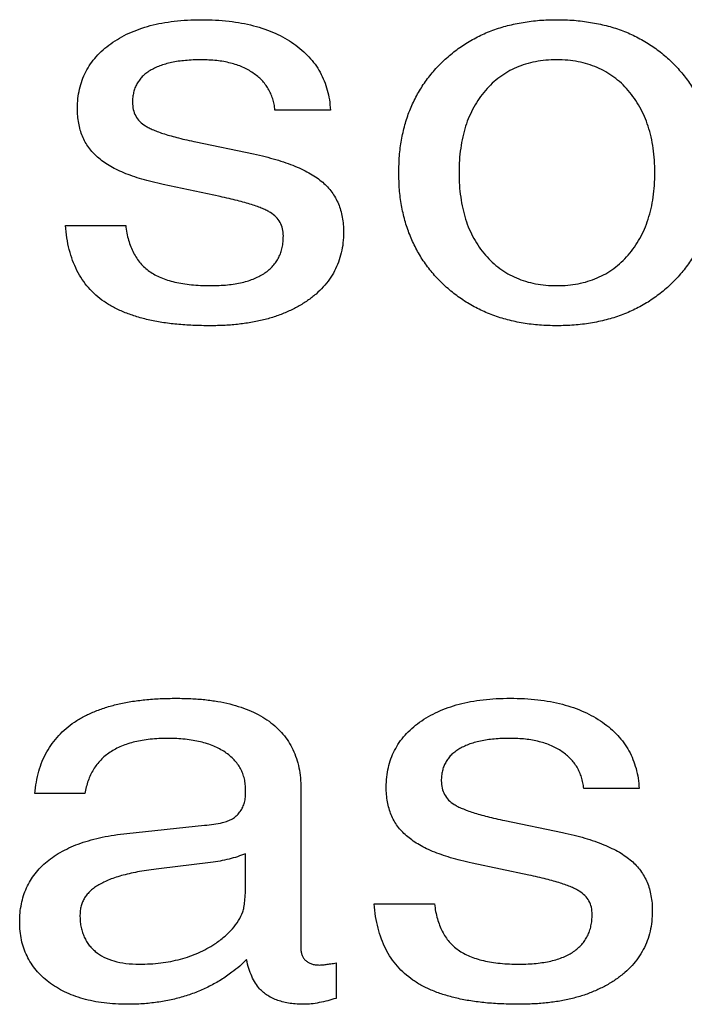
# Model space of a CAD drawing. Units: inches. Extents: x 0.3 to 21.8, y 0.2 to 16.9.
# Drawn here: x 6.1 to 6.6, y 6.6 to 7.4 of the extents above; entities that cross this region are included whole.
import ezdxf

# ---------------------------------------------------------------- set-up
doc = ezdxf.new("R2010")
doc.units = ezdxf.units.IN
doc.header["$MEASUREMENT"] = 0

msp = doc.modelspace()

# ---------------------------------------------------------------- linework, layer by layer
at = {"color": 7, "linetype": 'Continuous', "lineweight": 25}
for p, q in [((6.35017, 7.29633), (6.30774, 7.29633)), ((6.24722, 7.27181), (6.29133, 7.26267)), ((6.26567, 7.22992), (6.22216, 7.23924)), ((6.14722, 7.20787), (6.19338, 7.20787)), ((6.16219, 6.77234), (6.12372, 6.77234)), ((6.28526, 6.77276), (6.28526, 6.77475)), ((6.32757, 6.77625), (6.32757, 6.65341)), ((6.5867, 6.77619), (6.54428, 6.77619)), ((6.19434, 6.74181), (6.25377, 6.74806)), ((6.48376, 6.75167), (6.52787, 6.74254)), ((6.28526, 6.70281), (6.28526, 6.72619)), ((6.25846, 6.71952), (6.21868, 6.71465)), ((6.50221, 6.70978), (6.4587, 6.7191)), ((6.38376, 6.68773), (6.42991, 6.68773)), ((6.35449, 6.64254), (6.35449, 6.61537))]:
    msp.add_line(p, q, dxfattribs=at)
for points, knots in [([(6.15642, 7.29753), (6.1565, 7.30008), (6.15666, 7.30507), (6.15789, 7.31233), (6.15986, 7.31921), (6.16273, 7.32564), (6.16627, 7.33176), (6.17079, 7.33732), (6.17601, 7.34256), (6.18202, 7.34732), (6.18868, 7.35166), (6.19598, 7.35538), (6.20387, 7.35848), (6.21224, 7.36116), (6.22124, 7.36311), (6.23078, 7.36455), (6.2409, 7.36538), (6.24782, 7.3655), (6.25137, 7.36556)], [0, 0, 0, 0, 0.058313, 0.114088, 0.168058, 0.221638, 0.274869, 0.329357, 0.385116, 0.443828, 0.504486, 0.566818, 0.63101, 0.69829, 0.767809, 0.841531, 0.91882, 1, 1, 1, 1]), ([(6.25137, 7.36556), (6.255, 7.3655), (6.26206, 7.36538), (6.27236, 7.36454), (6.28208, 7.36312), (6.29123, 7.36106), (6.29985, 7.35852), (6.30787, 7.35531), (6.31533, 7.35159), (6.32216, 7.34726), (6.32839, 7.34248), (6.33379, 7.33715), (6.33856, 7.33148), (6.34251, 7.32531), (6.34555, 7.31865), (6.34791, 7.3116), (6.34959, 7.30413), (6.34997, 7.29896), (6.35017, 7.29633)], [0, 0, 0, 0, 0.0809133, 0.1575828, 0.230323, 0.2999249, 0.366653, 0.4306311, 0.4921833, 0.5524355, 0.6107149, 0.6669631, 0.7215464, 0.7755949, 0.8297762, 0.8844637, 0.9411732, 1, 1, 1, 1]), ([(6.40257, 7.24825), (6.40267, 7.25254), (6.40288, 7.26094), (6.40447, 7.27319), (6.40705, 7.28483), (6.41068, 7.29585), (6.41551, 7.30618), (6.4212, 7.31594), (6.42807, 7.325), (6.43591, 7.33337), (6.4446, 7.34092), (6.45398, 7.34752), (6.464, 7.35314), (6.47467, 7.35773), (6.48601, 7.3612), (6.49796, 7.3637), (6.51056, 7.36533), (6.51919, 7.36548), (6.5236, 7.36556)], [0, 0, 0, 0, 0.067851, 0.132682, 0.19501, 0.256116, 0.315787, 0.375005, 0.434496, 0.495233, 0.556085, 0.616111, 0.676386, 0.737406, 0.799428, 0.863546, 0.930263, 1, 1, 1, 1]), ([(6.5236, 7.36556), (6.52804, 7.36548), (6.53673, 7.36533), (6.54941, 7.36371), (6.56145, 7.36119), (6.57286, 7.35775), (6.58357, 7.35314), (6.59359, 7.3475), (6.60302, 7.34096), (6.61166, 7.33337), (6.61944, 7.32499), (6.6263, 7.31594), (6.63202, 7.30619), (6.63675, 7.29583), (6.64041, 7.28483), (6.64298, 7.27319), (6.64457, 7.26094), (6.64477, 7.25254), (6.64488, 7.24825)], [0, 0, 0, 0, 0.069947, 0.137189, 0.201519, 0.26405, 0.324976, 0.385159, 0.445352, 0.505873, 0.566301, 0.625701, 0.684828, 0.744276, 0.805288, 0.867521, 0.932253, 1, 1, 1, 1]), ([(6.25125, 7.33479), (6.24916, 7.33478), (6.24511, 7.33475), (6.23924, 7.33428), (6.23374, 7.33373), (6.22863, 7.33284), (6.22392, 7.33162), (6.21958, 7.33019), (6.21561, 7.32852), (6.21203, 7.3266), (6.20888, 7.32441), (6.20607, 7.32203), (6.2038, 7.31929), (6.20191, 7.31637), (6.20036, 7.31324), (6.19938, 7.3098), (6.19867, 7.30615), (6.19863, 7.30362), (6.1986, 7.30234)], [0, 0, 0, 0, 0.089836, 0.174689, 0.253754, 0.328299, 0.397842, 0.463389, 0.525307, 0.583274, 0.637896, 0.690543, 0.741411, 0.79076, 0.84059, 0.891134, 0.944666, 1, 1, 1, 1]), ([(6.30774, 7.29633), (6.30755, 7.29782), (6.30718, 7.30074), (6.3061, 7.30496), (6.30454, 7.3089), (6.30274, 7.31264), (6.30037, 7.31605), (6.2977, 7.31925), (6.29452, 7.32212), (6.28979, 7.32573), (6.28292, 7.32949), (6.27344, 7.33258), (6.26277, 7.33452), (6.2552, 7.3347), (6.25125, 7.33479)], [0, 0, 0, 0, 0.059396, 0.116779, 0.17207, 0.227103, 0.280833, 0.336032, 0.392216, 0.450015, 0.571545, 0.700592, 0.843395, 1, 1, 1, 1]), ([(6.5236, 7.33479), (6.5208, 7.33472), (6.51532, 7.33459), (6.50732, 7.3335), (6.49978, 7.33164), (6.49269, 7.32904), (6.48604, 7.32572), (6.47982, 7.32168), (6.47405, 7.31688), (6.4688, 7.31135), (6.46405, 7.30524), (6.45996, 7.29857), (6.45643, 7.29145), (6.45363, 7.28376), (6.4514, 7.2756), (6.44987, 7.26693), (6.44887, 7.25777), (6.44877, 7.25148), (6.44872, 7.24825)], [0, 0, 0, 0, 0.065208, 0.127201, 0.187131, 0.245137, 0.302366, 0.359545, 0.41704, 0.476284, 0.53632, 0.596499, 0.657684, 0.720699, 0.786286, 0.853921, 0.925044, 1, 1, 1, 1]), ([(6.59872, 7.24825), (6.59867, 7.25148), (6.59857, 7.25777), (6.5976, 7.26694), (6.59597, 7.27559), (6.59376, 7.28376), (6.59097, 7.29146), (6.58737, 7.29857), (6.58322, 7.30522), (6.57847, 7.31135), (6.57322, 7.3169), (6.5674, 7.32166), (6.56117, 7.32572), (6.55452, 7.32904), (6.54742, 7.33164), (6.53989, 7.3335), (6.53189, 7.33459), (6.52641, 7.33472), (6.5236, 7.33479)], [0, 0, 0, 0, 0.0748891, 0.1459483, 0.2136073, 0.2791355, 0.3420947, 0.4034314, 0.463802, 0.5237846, 0.5829746, 0.640777, 0.6979043, 0.7550826, 0.8130363, 0.8729125, 0.9348507, 1, 1, 1, 1]), ([(6.1986, 7.30234), (6.1987, 7.30044), (6.19889, 7.29677), (6.20086, 7.29166), (6.20406, 7.28727), (6.20701, 7.2852), (6.20852, 7.28413)], [0, 0, 0, 0, 0.261693, 0.504377, 0.745779, 1, 1, 1, 1]), ([(6.17186, 7.26021), (6.17063, 7.26134), (6.16817, 7.26359), (6.16508, 7.2675), (6.16231, 7.27164), (6.16017, 7.27619), (6.15846, 7.28104), (6.15728, 7.28625), (6.15655, 7.29178), (6.15646, 7.29559), (6.15642, 7.29753)], [0, 0, 0, 0, 0.120177, 0.23893, 0.357562, 0.477367, 0.599427, 0.726581, 0.860192, 1, 1, 1, 1]), ([(6.20852, 7.28413), (6.20943, 7.28359), (6.21139, 7.28244), (6.21478, 7.28096), (6.2187, 7.27942), (6.22324, 7.27782), (6.22841, 7.2764), (6.23413, 7.27477), (6.24049, 7.27333), (6.24492, 7.27233), (6.24722, 7.27181)], [0, 0, 0, 0, 0.077884, 0.166935, 0.271494, 0.388497, 0.520507, 0.665685, 0.826214, 1, 1, 1, 1]), ([(6.29133, 7.26267), (6.29433, 7.26203), (6.3001, 7.26078), (6.30835, 7.25842), (6.31599, 7.2561), (6.32293, 7.25341), (6.32925, 7.25062), (6.33491, 7.24763), (6.33991, 7.24445), (6.34285, 7.24207), (6.34428, 7.24092)], [0, 0, 0, 0, 0.158926, 0.306769, 0.44523, 0.573271, 0.692899, 0.803616, 0.905148, 1, 1, 1, 1]), ([(6.22216, 7.23924), (6.21931, 7.23988), (6.21382, 7.24113), (6.20591, 7.2432), (6.19868, 7.24555), (6.19206, 7.24808), (6.18603, 7.25072), (6.18074, 7.25372), (6.17596, 7.25674), (6.1732, 7.25908), (6.17186, 7.26021)], [0, 0, 0, 0, 0.159095, 0.30707, 0.444769, 0.573265, 0.692935, 0.802854, 0.904556, 1, 1, 1, 1]), ([(6.5236, 7.13094), (6.51919, 7.13102), (6.51056, 7.13117), (6.49796, 7.13281), (6.486, 7.13528), (6.47468, 7.13885), (6.46402, 7.14343), (6.45395, 7.14896), (6.44462, 7.15565), (6.43591, 7.16318), (6.42807, 7.17156), (6.4212, 7.18063), (6.41549, 7.1904), (6.41071, 7.20075), (6.40703, 7.21175), (6.40447, 7.22338), (6.40288, 7.23561), (6.40267, 7.24398), (6.40257, 7.24825)], [0, 0, 0, 0, 0.069752, 0.136483, 0.200614, 0.262742, 0.323775, 0.383909, 0.44413, 0.504994, 0.565743, 0.625247, 0.684477, 0.744448, 0.805266, 0.867607, 0.932452, 1, 1, 1, 1]), ([(6.44872, 7.24825), (6.44877, 7.24502), (6.44887, 7.23873), (6.44988, 7.22956), (6.45138, 7.22088), (6.45365, 7.21271), (6.45641, 7.20501), (6.45996, 7.19787), (6.46405, 7.19121), (6.46877, 7.18509), (6.47409, 7.17963), (6.47979, 7.17476), (6.48602, 7.17072), (6.49271, 7.16747), (6.49978, 7.16486), (6.50732, 7.163), (6.51532, 7.16191), (6.5208, 7.16178), (6.5236, 7.16171)], [0, 0, 0, 0, 0.0749411, 0.1460495, 0.2141285, 0.2792533, 0.3426927, 0.4038654, 0.4640319, 0.5240561, 0.5829518, 0.6407344, 0.6979013, 0.7549127, 0.8129066, 0.8728243, 0.9348055, 1, 1, 1, 1]), ([(6.5236, 7.16171), (6.52641, 7.16178), (6.53189, 7.16191), (6.53989, 7.163), (6.54743, 7.16486), (6.5545, 7.16748), (6.56119, 7.17071), (6.56742, 7.17478), (6.57317, 7.17961), (6.57849, 7.18509), (6.58321, 7.19122), (6.58737, 7.19787), (6.59098, 7.205), (6.59373, 7.21271), (6.59599, 7.22089), (6.59759, 7.22955), (6.59858, 7.23873), (6.59867, 7.24502), (6.59872, 7.24825)], [0, 0, 0, 0, 0.0651363, 0.1270621, 0.1869264, 0.2448685, 0.301829, 0.3589449, 0.4170323, 0.4758754, 0.535846, 0.5962045, 0.657529, 0.7209118, 0.7859785, 0.8540809, 0.9251258, 1, 1, 1, 1]), ([(6.64488, 7.24825), (6.64477, 7.24398), (6.64457, 7.23561), (6.64297, 7.22338), (6.64042, 7.21175), (6.63672, 7.20076), (6.63203, 7.19038), (6.6263, 7.18063), (6.61944, 7.17158), (6.61166, 7.16319), (6.603, 7.15562), (6.59363, 7.14898), (6.58355, 7.14343), (6.57285, 7.13882), (6.56147, 7.1353), (6.54941, 7.1328), (6.53673, 7.13117), (6.52804, 7.13102), (6.5236, 7.13094)], [0, 0, 0, 0, 0.067445, 0.13219, 0.194436, 0.255161, 0.314909, 0.374048, 0.433461, 0.493901, 0.554434, 0.614821, 0.674863, 0.735802, 0.79844, 0.862782, 0.930039, 1, 1, 1, 1]), ([(6.34428, 7.24092), (6.34555, 7.23974), (6.34806, 7.23742), (6.35135, 7.23346), (6.35409, 7.22912), (6.3564, 7.22447), (6.35818, 7.21947), (6.35931, 7.21412), (6.36016, 7.20843), (6.36023, 7.20453), (6.36026, 7.20252)], [0, 0, 0, 0, 0.120625, 0.23877, 0.358223, 0.478272, 0.599874, 0.727407, 0.860079, 1, 1, 1, 1]), ([(6.30425, 7.21766), (6.30336, 7.2182), (6.30144, 7.21937), (6.29807, 7.22081), (6.29419, 7.22241), (6.28962, 7.22386), (6.28451, 7.22545), (6.27874, 7.22691), (6.27243, 7.2285), (6.26798, 7.22944), (6.26567, 7.22992)], [0, 0, 0, 0, 0.07684, 0.166164, 0.26967, 0.386557, 0.519392, 0.664633, 0.826, 1, 1, 1, 1]), ([(6.31417, 7.19975), (6.31407, 7.20164), (6.31389, 7.20525), (6.3119, 7.21027), (6.30871, 7.21458), (6.30577, 7.21662), (6.30425, 7.21766)], [0, 0, 0, 0, 0.262045, 0.502407, 0.74446, 1, 1, 1, 1]), ([(6.2581, 7.13094), (6.25369, 7.131), (6.24517, 7.13112), (6.23283, 7.13195), (6.22136, 7.13337), (6.21075, 7.13539), (6.201, 7.13804), (6.19206, 7.14118), (6.18403, 7.14497), (6.17682, 7.14932), (6.17046, 7.15436), (6.16484, 7.16003), (6.15997, 7.16636), (6.15587, 7.17337), (6.15257, 7.18107), (6.15, 7.18941), (6.1481, 7.1984), (6.14752, 7.20465), (6.14722, 7.20787)], [0, 0, 0, 0, 0.0868192, 0.1678864, 0.2434429, 0.3141641, 0.3803935, 0.4424152, 0.500477, 0.5550136, 0.6078189, 0.659988, 0.7117543, 0.7648036, 0.8194059, 0.876433, 0.9364769, 1, 1, 1, 1]), ([(6.19338, 7.20787), (6.19364, 7.2059), (6.19416, 7.20207), (6.19547, 7.19659), (6.19726, 7.19157), (6.19926, 7.1869), (6.20175, 7.18266), (6.20465, 7.17886), (6.20791, 7.17548), (6.21156, 7.17247), (6.21572, 7.16996), (6.22031, 7.1677), (6.22545, 7.16589), (6.23106, 7.1643), (6.23719, 7.16313), (6.24382, 7.16229), (6.25094, 7.16182), (6.25585, 7.16175), (6.2584, 7.16171)], [0, 0, 0, 0, 0.066445, 0.129191, 0.188116, 0.244529, 0.298899, 0.351981, 0.404119, 0.456038, 0.509604, 0.566256, 0.626894, 0.691613, 0.761276, 0.835594, 0.91486, 1, 1, 1, 1]), ([(6.36026, 7.20252), (6.36019, 7.19983), (6.36006, 7.19457), (6.35866, 7.18691), (6.35653, 7.17967), (6.35348, 7.17287), (6.34961, 7.16649), (6.34481, 7.16059), (6.33917, 7.15508), (6.33268, 7.15007), (6.32547, 7.14557), (6.3176, 7.14167), (6.30918, 7.13828), (6.30011, 7.1356), (6.29047, 7.1335), (6.28021, 7.13202), (6.26935, 7.13111), (6.26191, 7.131), (6.2581, 7.13094)], [0, 0, 0, 0, 0.0576547, 0.1126127, 0.1664437, 0.2191449, 0.2719807, 0.3260667, 0.3819738, 0.4407622, 0.5015652, 0.5640158, 0.628804, 0.6960928, 0.7664662, 0.8402963, 0.9183338, 1, 1, 1, 1]), ([(6.2584, 7.16171), (6.26062, 7.16176), (6.26493, 7.16185), (6.2712, 7.16222), (6.27703, 7.16304), (6.28247, 7.16401), (6.28747, 7.1654), (6.29204, 7.16709), (6.29625, 7.16899), (6.29998, 7.17129), (6.3033, 7.17388), (6.30623, 7.17673), (6.30872, 7.17986), (6.31069, 7.18332), (6.3123, 7.18702), (6.31335, 7.19103), (6.31403, 7.1953), (6.31412, 7.19825), (6.31417, 7.19975)], [0, 0, 0, 0, 0.087338, 0.169324, 0.246301, 0.318342, 0.386085, 0.44979, 0.509614, 0.566811, 0.621723, 0.674562, 0.726646, 0.778451, 0.830606, 0.884414, 0.940925, 1, 1, 1, 1]), ([(6.12372, 6.77234), (6.12407, 6.7753), (6.12473, 6.78105), (6.12669, 6.78934), (6.12932, 6.7971), (6.13275, 6.8043), (6.13701, 6.81089), (6.14195, 6.81694), (6.14767, 6.82239), (6.15412, 6.82727), (6.16135, 6.83155), (6.16931, 6.83526), (6.17799, 6.83845), (6.1874, 6.84102), (6.19753, 6.84297), (6.20838, 6.84442), (6.21999, 6.84524), (6.22797, 6.84536), (6.23208, 6.84542)], [0, 0, 0, 0, 0.061037, 0.118919, 0.174606, 0.228892, 0.282188, 0.335394, 0.388936, 0.44415, 0.501161, 0.561162, 0.624292, 0.690868, 0.761308, 0.83602, 0.915633, 1, 1, 1, 1]), ([(6.23208, 6.84542), (6.23584, 6.84535), (6.24317, 6.84523), (6.25383, 6.84447), (6.26378, 6.8431), (6.27306, 6.84121), (6.2816, 6.83865), (6.28952, 6.8357), (6.2967, 6.83207), (6.30319, 6.82793), (6.30892, 6.82321), (6.31397, 6.81805), (6.31814, 6.81229), (6.32169, 6.8061), (6.32428, 6.79931), (6.32624, 6.79209), (6.32739, 6.78434), (6.32751, 6.779), (6.32757, 6.77625)], [0, 0, 0, 0, 0.0844987, 0.1642394, 0.239536, 0.3097667, 0.3762999, 0.4393, 0.4991787, 0.5563832, 0.6116108, 0.6653113, 0.7177027, 0.7708136, 0.8248794, 0.8802458, 0.9383866, 1, 1, 1, 1]), ([(6.39295, 6.77739), (6.39304, 6.77994), (6.39319, 6.78493), (6.39443, 6.79219), (6.3964, 6.79907), (6.39927, 6.8055), (6.40281, 6.81162), (6.40732, 6.81718), (6.41254, 6.82242), (6.41855, 6.82718), (6.42522, 6.83152), (6.43252, 6.83524), (6.44041, 6.83834), (6.44878, 6.84102), (6.45778, 6.84297), (6.46731, 6.84441), (6.47744, 6.84524), (6.48436, 6.84536), (6.48791, 6.84542)], [0, 0, 0, 0, 0.058313, 0.114088, 0.168058, 0.221638, 0.274869, 0.329357, 0.385116, 0.443828, 0.504486, 0.566818, 0.63101, 0.69829, 0.767809, 0.841531, 0.91882, 1, 1, 1, 1]), ([(6.48791, 6.84542), (6.49153, 6.84536), (6.4986, 6.84524), (6.5089, 6.84441), (6.51862, 6.84298), (6.52777, 6.84092), (6.53639, 6.83838), (6.54441, 6.83517), (6.55187, 6.83145), (6.55869, 6.82712), (6.56493, 6.82234), (6.57033, 6.81701), (6.5751, 6.81134), (6.57905, 6.80517), (6.58208, 6.79851), (6.58445, 6.79146), (6.58613, 6.78399), (6.58651, 6.77882), (6.5867, 6.77619)], [0, 0, 0, 0, 0.0809133, 0.1575828, 0.230323, 0.2999249, 0.366653, 0.4306311, 0.4921833, 0.5524355, 0.6107149, 0.6669631, 0.7215464, 0.7755949, 0.8297762, 0.8844637, 0.9411732, 1, 1, 1, 1]), ([(6.22559, 6.81465), (6.2233, 6.81461), (6.21885, 6.81454), (6.21234, 6.81407), (6.20623, 6.81322), (6.20049, 6.81211), (6.19515, 6.81059), (6.19019, 6.80874), (6.1856, 6.80658), (6.1814, 6.8041), (6.17761, 6.80128), (6.1742, 6.79812), (6.17119, 6.79464), (6.16859, 6.7908), (6.16636, 6.78666), (6.16457, 6.78217), (6.16308, 6.7774), (6.16249, 6.77405), (6.16219, 6.77234)], [0, 0, 0, 0, 0.081348, 0.158598, 0.23204, 0.301148, 0.366405, 0.429606, 0.489594, 0.546847, 0.602915, 0.657427, 0.712052, 0.766461, 0.822311, 0.87927, 0.938166, 1, 1, 1, 1]), ([(6.28526, 6.77475), (6.28522, 6.77627), (6.28513, 6.77926), (6.28441, 6.78361), (6.28313, 6.78768), (6.28137, 6.7915), (6.27913, 6.79507), (6.27641, 6.7984), (6.27317, 6.80143), (6.26945, 6.80418), (6.26529, 6.80662), (6.26078, 6.80881), (6.25586, 6.81059), (6.25056, 6.81211), (6.24485, 6.81321), (6.23877, 6.81407), (6.2323, 6.81454), (6.22787, 6.81461), (6.22559, 6.81465)], [0, 0, 0, 0, 0.056755, 0.11119, 0.163552, 0.215273, 0.267208, 0.320203, 0.374541, 0.432113, 0.491969, 0.554009, 0.618425, 0.686648, 0.758897, 0.834937, 0.914955, 1, 1, 1, 1]), ([(6.48779, 6.81465), (6.4857, 6.81464), (6.48165, 6.81461), (6.47578, 6.81414), (6.47027, 6.81359), (6.46517, 6.8127), (6.46046, 6.81148), (6.45611, 6.81005), (6.45214, 6.80838), (6.44857, 6.80646), (6.44542, 6.80427), (6.44261, 6.8019), (6.44033, 6.79915), (6.43845, 6.79623), (6.4369, 6.7931), (6.43592, 6.78966), (6.43521, 6.78601), (6.43516, 6.78348), (6.43514, 6.7822)], [0, 0, 0, 0, 0.089836, 0.174689, 0.253754, 0.328299, 0.397842, 0.463389, 0.525307, 0.583274, 0.637896, 0.690543, 0.741411, 0.79076, 0.84059, 0.891134, 0.944666, 1, 1, 1, 1]), ([(6.54428, 6.77619), (6.54409, 6.77768), (6.54372, 6.7806), (6.54263, 6.78482), (6.54108, 6.78876), (6.53928, 6.7925), (6.53691, 6.79591), (6.53423, 6.79911), (6.53106, 6.80198), (6.52633, 6.80559), (6.51945, 6.80935), (6.50998, 6.81244), (6.4993, 6.81438), (6.49174, 6.81456), (6.48779, 6.81465)], [0, 0, 0, 0, 0.059396, 0.116779, 0.17207, 0.227103, 0.280833, 0.336032, 0.392216, 0.450015, 0.571545, 0.700592, 0.843395, 1, 1, 1, 1]), ([(6.43514, 6.7822), (6.43524, 6.7803), (6.43543, 6.77663), (6.4374, 6.77152), (6.4406, 6.76713), (6.44355, 6.76506), (6.44506, 6.76399)], [0, 0, 0, 0, 0.261693, 0.504377, 0.745779, 1, 1, 1, 1]), ([(6.26759, 6.75011), (6.26893, 6.75049), (6.27152, 6.75125), (6.27512, 6.75291), (6.27818, 6.75518), (6.28072, 6.75793), (6.28281, 6.76107), (6.28423, 6.76466), (6.2851, 6.7686), (6.28521, 6.77134), (6.28526, 6.77276)], [0, 0, 0, 0, 0.132979, 0.258368, 0.377794, 0.495978, 0.615265, 0.737558, 0.863343, 1, 1, 1, 1]), ([(6.4084, 6.74007), (6.40716, 6.7412), (6.40471, 6.74345), (6.40162, 6.74736), (6.39885, 6.7515), (6.39671, 6.75606), (6.395, 6.76091), (6.39382, 6.76611), (6.39308, 6.77164), (6.393, 6.77545), (6.39295, 6.77739)], [0, 0, 0, 0, 0.120177, 0.23893, 0.357562, 0.477367, 0.599427, 0.726581, 0.860192, 1, 1, 1, 1]), ([(6.44506, 6.76399), (6.44597, 6.76345), (6.44793, 6.7623), (6.45131, 6.76082), (6.45524, 6.75928), (6.45978, 6.75768), (6.46494, 6.75626), (6.47067, 6.75463), (6.47703, 6.75319), (6.48146, 6.75219), (6.48376, 6.75167)], [0, 0, 0, 0, 0.077884, 0.166935, 0.271494, 0.388497, 0.520507, 0.665685, 0.826214, 1, 1, 1, 1]), ([(6.25377, 6.74806), (6.25614, 6.74831), (6.26078, 6.74879), (6.26536, 6.74967), (6.26759, 6.75011)], [0, 0, 0, 0, 0.5108683, 1, 1, 1, 1]), ([(6.11219, 6.67391), (6.11223, 6.67627), (6.11231, 6.68091), (6.1134, 6.68767), (6.11499, 6.69409), (6.11728, 6.70013), (6.12026, 6.70577), (6.12389, 6.71103), (6.12819, 6.71593), (6.13313, 6.72043), (6.13872, 6.72454), (6.14491, 6.72825), (6.15168, 6.73157), (6.15904, 6.73445), (6.16702, 6.7369), (6.17559, 6.73898), (6.18476, 6.74068), (6.19109, 6.74143), (6.19434, 6.74181)], [0, 0, 0, 0, 0.059914, 0.117382, 0.172872, 0.22714, 0.280466, 0.334079, 0.388721, 0.445094, 0.50313, 0.564117, 0.627415, 0.693923, 0.764041, 0.838725, 0.917131, 1, 1, 1, 1]), ([(6.4587, 6.7191), (6.45585, 6.71974), (6.45035, 6.72099), (6.44245, 6.72306), (6.43522, 6.72542), (6.4286, 6.72794), (6.42257, 6.73058), (6.41728, 6.73359), (6.4125, 6.7366), (6.40974, 6.73894), (6.4084, 6.74007)], [0, 0, 0, 0, 0.159095, 0.30707, 0.444769, 0.573265, 0.692935, 0.802854, 0.904556, 1, 1, 1, 1]), ([(6.52787, 6.74254), (6.53086, 6.74189), (6.53664, 6.74064), (6.54489, 6.73828), (6.55253, 6.73596), (6.55947, 6.73327), (6.56579, 6.73048), (6.57145, 6.72749), (6.57645, 6.72431), (6.57939, 6.72193), (6.58082, 6.72078)], [0, 0, 0, 0, 0.158926, 0.306769, 0.44523, 0.573271, 0.692899, 0.803616, 0.905148, 1, 1, 1, 1]), ([(6.28526, 6.72619), (6.28321, 6.72542), (6.27903, 6.72385), (6.27247, 6.72203), (6.2656, 6.72048), (6.26087, 6.71984), (6.25846, 6.71952)], [0, 0, 0, 0, 0.237499, 0.483415, 0.73668, 1, 1, 1, 1]), ([(6.58082, 6.72078), (6.58208, 6.71961), (6.5846, 6.71728), (6.58789, 6.71332), (6.59063, 6.70898), (6.59294, 6.70434), (6.59472, 6.69934), (6.59585, 6.69398), (6.5967, 6.6883), (6.59677, 6.68439), (6.5968, 6.68238)], [0, 0, 0, 0, 0.120625, 0.23877, 0.358223, 0.478272, 0.599874, 0.727407, 0.860079, 1, 1, 1, 1]), ([(6.21868, 6.71465), (6.21615, 6.71435), (6.21126, 6.71376), (6.20421, 6.71262), (6.19768, 6.7113), (6.19166, 6.70986), (6.18616, 6.70834), (6.18124, 6.70652), (6.17683, 6.70459), (6.17289, 6.70258), (6.16948, 6.70032), (6.16649, 6.69792), (6.16396, 6.69527), (6.16189, 6.69243), (6.16032, 6.68938), (6.15915, 6.68618), (6.15848, 6.68275), (6.15839, 6.6804), (6.15834, 6.67919)], [0, 0, 0, 0, 0.099721, 0.1927848, 0.28009, 0.3608327, 0.4351387, 0.5036929, 0.5662724, 0.623866, 0.6765635, 0.7262258, 0.7739835, 0.8195279, 0.8637748, 0.9079799, 0.9527875, 1, 1, 1, 1]), ([(6.54079, 6.69752), (6.5399, 6.69806), (6.53797, 6.69924), (6.53461, 6.70067), (6.53073, 6.70227), (6.52616, 6.70372), (6.52105, 6.70531), (6.51528, 6.70677), (6.50896, 6.70836), (6.50452, 6.7093), (6.50221, 6.70978)], [0, 0, 0, 0, 0.07684, 0.166164, 0.26967, 0.386557, 0.519392, 0.664633, 0.826, 1, 1, 1, 1]), ([(6.28454, 6.68995), (6.28475, 6.69199), (6.28519, 6.69627), (6.28524, 6.70057), (6.28526, 6.70281)], [0, 0, 0, 0, 0.477513, 1, 1, 1, 1]), ([(6.55071, 6.67961), (6.55061, 6.6815), (6.55043, 6.68511), (6.54843, 6.69013), (6.54525, 6.69444), (6.5423, 6.69648), (6.54079, 6.69752)], [0, 0, 0, 0, 0.262045, 0.502407, 0.74446, 1, 1, 1, 1]), ([(6.2831, 6.68166), (6.28341, 6.68279), (6.28415, 6.68551), (6.2844, 6.68832), (6.28454, 6.68995)], [0, 0, 0, 0, 0.4183202, 1, 1, 1, 1]), ([(6.49464, 6.6108), (6.49023, 6.61086), (6.4817, 6.61098), (6.46936, 6.61181), (6.4579, 6.61323), (6.44729, 6.61525), (6.43754, 6.6179), (6.4286, 6.62104), (6.42057, 6.62484), (6.41336, 6.62918), (6.40699, 6.63422), (6.40138, 6.63989), (6.3965, 6.64622), (6.39241, 6.65323), (6.3891, 6.66093), (6.38654, 6.66927), (6.38463, 6.67826), (6.38406, 6.68451), (6.38376, 6.68773)], [0, 0, 0, 0, 0.0868192, 0.1678864, 0.2434429, 0.3141641, 0.3803935, 0.4424152, 0.500477, 0.5550136, 0.6078189, 0.659988, 0.7117543, 0.7648036, 0.8194059, 0.876433, 0.9364769, 1, 1, 1, 1]), ([(6.42991, 6.68773), (6.43018, 6.68576), (6.4307, 6.68193), (6.43201, 6.67645), (6.4338, 6.67143), (6.4358, 6.66676), (6.43828, 6.66252), (6.44118, 6.65872), (6.44445, 6.65534), (6.4481, 6.65233), (6.45226, 6.64982), (6.45685, 6.64756), (6.46198, 6.64575), (6.4676, 6.64416), (6.47373, 6.64299), (6.48035, 6.64215), (6.48748, 6.64168), (6.49239, 6.64161), (6.49494, 6.64157)], [0, 0, 0, 0, 0.066445, 0.129191, 0.188116, 0.244529, 0.298899, 0.351981, 0.404119, 0.456038, 0.509604, 0.566256, 0.626894, 0.691613, 0.761276, 0.835594, 0.91486, 1, 1, 1, 1]), ([(6.26164, 6.65708), (6.26417, 6.65887), (6.26901, 6.66232), (6.27508, 6.66839), (6.27999, 6.67472), (6.28208, 6.67939), (6.2831, 6.68166)], [0, 0, 0, 0, 0.279851, 0.5377951, 0.7751791, 1, 1, 1, 1]), ([(6.5968, 6.68238), (6.59673, 6.67969), (6.59659, 6.67443), (6.5952, 6.66677), (6.59307, 6.65953), (6.59002, 6.65274), (6.58615, 6.64636), (6.58135, 6.64045), (6.57571, 6.63494), (6.56922, 6.62993), (6.56201, 6.62543), (6.55414, 6.62153), (6.54572, 6.61814), (6.53665, 6.61546), (6.52701, 6.61336), (6.51675, 6.61188), (6.50589, 6.61097), (6.49845, 6.61086), (6.49464, 6.6108)], [0, 0, 0, 0, 0.057655, 0.112613, 0.166444, 0.219145, 0.271981, 0.326067, 0.381974, 0.440762, 0.501565, 0.564016, 0.628804, 0.696093, 0.766466, 0.840296, 0.918334, 1, 1, 1, 1]), ([(6.49494, 6.64157), (6.49716, 6.64162), (6.50147, 6.64171), (6.50774, 6.64208), (6.51357, 6.6429), (6.51901, 6.64387), (6.52401, 6.64526), (6.52858, 6.64695), (6.53278, 6.64885), (6.53652, 6.65115), (6.53984, 6.65374), (6.54276, 6.65659), (6.54526, 6.65972), (6.54723, 6.66319), (6.54884, 6.66688), (6.54989, 6.67089), (6.55056, 6.67516), (6.55066, 6.67811), (6.55071, 6.67961)], [0, 0, 0, 0, 0.087338, 0.169324, 0.246301, 0.318342, 0.386085, 0.44979, 0.509614, 0.566811, 0.621723, 0.674562, 0.726646, 0.778451, 0.830606, 0.884414, 0.940925, 1, 1, 1, 1]), ([(6.19482, 6.6108), (6.19173, 6.61084), (6.1857, 6.6109), (6.17692, 6.6118), (6.16861, 6.61307), (6.1608, 6.61495), (6.15348, 6.61734), (6.14661, 6.62021), (6.1403, 6.62373), (6.13445, 6.62767), (6.12923, 6.63211), (6.12467, 6.63696), (6.1208, 6.6422), (6.11766, 6.64784), (6.11517, 6.65382), (6.11343, 6.66018), (6.11239, 6.66692), (6.11226, 6.67154), (6.11219, 6.67391)], [0, 0, 0, 0, 0.079142, 0.154491, 0.226281, 0.294439, 0.360397, 0.423469, 0.485094, 0.545367, 0.604043, 0.660378, 0.715864, 0.770602, 0.825651, 0.881612, 0.939301, 1, 1, 1, 1]), ([(6.15834, 6.67919), (6.15837, 6.67773), (6.15844, 6.67487), (6.15896, 6.67071), (6.15997, 6.66685), (6.16119, 6.66319), (6.16292, 6.65984), (6.16487, 6.65666), (6.16733, 6.65383), (6.17105, 6.65033), (6.17669, 6.64671), (6.18464, 6.64374), (6.19377, 6.64184), (6.20028, 6.64167), (6.20371, 6.64157)], [0, 0, 0, 0, 0.065587, 0.128053, 0.187273, 0.244339, 0.300543, 0.35583, 0.411233, 0.467759, 0.584535, 0.708732, 0.846232, 1, 1, 1, 1]), ([(6.20371, 6.64157), (6.20652, 6.64162), (6.21202, 6.6417), (6.22011, 6.64245), (6.22787, 6.64361), (6.23528, 6.6454), (6.24239, 6.64753), (6.24917, 6.65019), (6.2556, 6.65336), (6.25964, 6.65585), (6.26164, 6.65708)], [0, 0, 0, 0, 0.138384, 0.271312, 0.400293, 0.525156, 0.647051, 0.765946, 0.883926, 1, 1, 1, 1]), ([(6.32757, 6.65341), (6.32761, 6.65251), (6.32769, 6.65076), (6.32844, 6.64831), (6.32961, 6.64613), (6.33125, 6.64425), (6.33332, 6.64274), (6.33576, 6.64165), (6.33854, 6.64106), (6.34049, 6.64097), (6.34151, 6.64091)], [0, 0, 0, 0, 0.12864, 0.247553, 0.360951, 0.478008, 0.598175, 0.723074, 0.854335, 1, 1, 1, 1]), ([(6.28598, 6.64506), (6.28427, 6.64338), (6.28073, 6.63992), (6.27682, 6.63689), (6.27481, 6.63532)], [0, 0, 0, 0, 0.484342, 1, 1, 1, 1]), ([(6.29596, 6.6227), (6.29482, 6.62411), (6.29245, 6.62705), (6.28988, 6.63238), (6.28749, 6.63838), (6.2865, 6.64276), (6.28598, 6.64506)], [0, 0, 0, 0, 0.218647, 0.456606, 0.714226, 1, 1, 1, 1]), ([(6.34151, 6.64091), (6.34225, 6.64095), (6.34404, 6.64103), (6.34705, 6.64132), (6.35063, 6.64188), (6.35317, 6.64231), (6.35449, 6.64254)], [0, 0, 0, 0, 0.170078, 0.409859, 0.692881, 1, 1, 1, 1]), ([(6.27481, 6.63532), (6.27204, 6.63334), (6.26653, 6.62939), (6.25757, 6.62451), (6.24827, 6.62017), (6.23842, 6.61681), (6.22817, 6.61403), (6.21744, 6.61227), (6.20629, 6.61096), (6.19869, 6.61086), (6.19482, 6.6108)], [0, 0, 0, 0, 0.119802, 0.238595, 0.358915, 0.480782, 0.60489, 0.732403, 0.863726, 1, 1, 1, 1]), ([(6.33033, 6.6108), (6.32843, 6.61084), (6.32475, 6.6109), (6.31942, 6.61143), (6.31449, 6.61239), (6.30998, 6.61372), (6.30583, 6.61531), (6.30212, 6.61739), (6.29881, 6.61983), (6.2969, 6.62176), (6.29596, 6.6227)], [0, 0, 0, 0, 0.152492, 0.294413, 0.428453, 0.553851, 0.671233, 0.783276, 0.893336, 1, 1, 1, 1]), ([(6.35449, 6.61537), (6.35244, 6.61471), (6.34824, 6.61337), (6.34186, 6.61207), (6.33588, 6.61101), (6.33206, 6.61087), (6.33033, 6.6108)], [0, 0, 0, 0, 0.262011, 0.536259, 0.790162, 1, 1, 1, 1])]:
    msp.add_open_spline(points, degree=3, knots=knots, dxfattribs=at)

doc.saveas('drawing.dxf')
